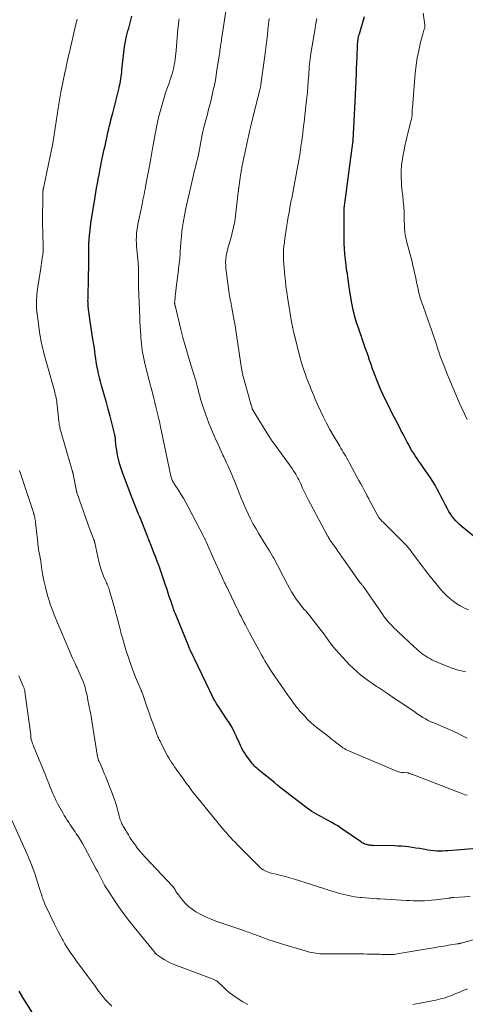
# Model space of a CAD drawing. Units: feet. Extents: x 1929995 to 1935045, y 555000 to 560005.
# Drawn here: x 1930417 to 1930536, y 555537 to 555800 of the extents above; entities that cross this region are included whole.
import ezdxf

# ---------------------------------------------------------------- set-up
doc = ezdxf.new("R2010")
doc.units = ezdxf.units.FT
doc.header["$LTSCALE"] = 100
doc.header["$MEASUREMENT"] = 0
doc.layers.add('CONTOUR INDEX', color=32, linetype='Continuous', lineweight=25)
doc.layers.add('CONTOUR INTERMEDIATE', color=40, linetype='Continuous', lineweight=15)

msp = doc.modelspace()

# ---------------------------------------------------------------- linework, layer by layer
at = {"layer": 'CONTOUR INDEX', "flags": 128}
for points, elevation in [([(1930543.44, 555579.32), (1930531.49, 555578.34), (1930530.72, 555578.29), (1930529.94, 555578.26), (1930529.16, 555578.26), (1930528.39, 555578.28), (1930527.61, 555578.33), (1930526.84, 555578.4), (1930526.07, 555578.51), (1930525.3, 555578.64), (1930524.76, 555578.74), (1930523.81, 555578.91), (1930522.85, 555579.07), (1930521.89, 555579.22), (1930520.93, 555579.35), (1930519.96, 555579.45), (1930519, 555579.54), (1930518.03, 555579.6), (1930517.06, 555579.63), (1930511.5, 555579.75), (1930511.19, 555579.77), (1930510.89, 555579.78), (1930510.58, 555579.81), (1930510.27, 555579.85), (1930510.26, 555579.85), (1930509.96, 555579.9), (1930509.68, 555579.98), (1930509.4, 555580.08), (1930509.13, 555580.2), (1930508.86, 555580.34), (1930508.6, 555580.49), (1930508.35, 555580.64), (1930508.1, 555580.81), (1930502.88, 555584.39), (1930502.05, 555584.94), (1930501.21, 555585.46), (1930500.35, 555585.96), (1930499.47, 555586.43), (1930499.01, 555586.67), (1930498.36, 555587.01), (1930497.71, 555587.36), (1930497.06, 555587.71), (1930496.41, 555588.06), (1930495.77, 555588.42), (1930495.15, 555588.81), (1930494.54, 555589.23), (1930493.95, 555589.66), (1930486.75, 555595.23), (1930486.69, 555595.28), (1930486.62, 555595.33), (1930486.56, 555595.38), (1930486.5, 555595.43), (1930486.43, 555595.49), (1930486.37, 555595.54), (1930486.31, 555595.59), (1930486.24, 555595.64), (1930485.98, 555595.86), (1930485.79, 555596.02), (1930485.59, 555596.18), (1930485.4, 555596.33), (1930485.2, 555596.49), (1930481.44, 555599.53), (1930481.12, 555599.79), (1930480.81, 555600.06), (1930480.5, 555600.32), (1930480.2, 555600.6), (1930479.91, 555600.88), (1930479.63, 555601.18), (1930479.37, 555601.49), (1930479.12, 555601.81), (1930477.62, 555603.9), (1930477.22, 555604.48), (1930476.85, 555605.08), (1930476.52, 555605.7), (1930476.21, 555606.34), (1930475.92, 555606.98), (1930475.63, 555607.63), (1930475.33, 555608.27), (1930475.03, 555608.91), (1930474.68, 555609.64), (1930474.19, 555610.63), (1930473.66, 555611.61), (1930473.09, 555612.56), (1930472.49, 555613.5), (1930470.13, 555617.02), (1930469.99, 555617.24), (1930469.84, 555617.47), (1930469.7, 555617.69), (1930469.56, 555617.92), (1930469.42, 555618.16), (1930469.29, 555618.39), (1930469.16, 555618.63), (1930469.04, 555618.87), (1930462.87, 555631.64), (1930462.8, 555631.79), (1930462.74, 555631.93), (1930462.67, 555632.08), (1930462.61, 555632.23), (1930462.5, 555632.49), (1930462.49, 555632.51), (1930462.48, 555632.52), (1930462.47, 555632.54), (1930462.47, 555632.56), (1930462.44, 555632.63), (1930462.44, 555632.64), (1930462.43, 555632.66), (1930462.42, 555632.68), (1930462.41, 555632.7), (1930459.03, 555641), (1930458.88, 555641.39), (1930458.72, 555641.78), (1930458.57, 555642.17), (1930458.42, 555642.57), (1930458.28, 555642.96), (1930458.14, 555643.36), (1930458, 555643.76), (1930457.87, 555644.16), (1930457.54, 555645.17), (1930457.24, 555646.07), (1930456.94, 555646.97), (1930456.64, 555647.88), (1930456.33, 555648.78), (1930454.64, 555653.81), (1930454.59, 555653.95), (1930454.54, 555654.09), (1930454.49, 555654.23), (1930454.43, 555654.37), (1930454.38, 555654.51), (1930454.33, 555654.65), (1930454.27, 555654.79), (1930454.22, 555654.93), (1930453.54, 555656.65), (1930453.15, 555657.65), (1930452.76, 555658.65), (1930452.37, 555659.65), (1930451.97, 555660.65), (1930450.08, 555665.47), (1930449.72, 555666.38), (1930449.36, 555667.28), (1930448.99, 555668.18), (1930448.62, 555669.08), (1930448.25, 555669.99), (1930447.89, 555670.89), (1930447.53, 555671.8), (1930447.19, 555672.71), (1930444.7, 555679.32), (1930444.33, 555680.39), (1930444, 555681.47), (1930443.72, 555682.58), (1930443.48, 555683.69), (1930443.24, 555684.98), (1930443.16, 555685.46), (1930443.09, 555685.93), (1930443.04, 555686.41), (1930443, 555686.88), (1930442.96, 555687.42), (1930442.95, 555687.63), (1930442.93, 555687.84), (1930442.91, 555688.05), (1930442.88, 555688.26), (1930442.85, 555688.47), (1930442.82, 555688.67), (1930442.77, 555688.88), (1930442.73, 555689.08), (1930441.93, 555692.28), (1930441.47, 555694.08), (1930441, 555695.88), (1930440.5, 555697.67), (1930440, 555699.46), (1930439.2, 555702.22), (1930438.92, 555703.26), (1930438.66, 555704.3), (1930438.42, 555705.34), (1930438.2, 555706.39), (1930438.15, 555706.66), (1930437.98, 555707.58), (1930437.82, 555708.5), (1930437.68, 555709.42), (1930437.55, 555710.34), (1930437.42, 555711.27), (1930437.29, 555712.19), (1930437.16, 555713.11), (1930437.01, 555714.03), (1930436.93, 555714.56), (1930436.75, 555715.75), (1930436.57, 555716.93), (1930436.39, 555718.12), (1930436.21, 555719.3), (1930435.82, 555721.94), (1930435.76, 555722.35), (1930435.71, 555722.76), (1930435.68, 555723.17), (1930435.64, 555723.58), (1930435.62, 555723.99), (1930435.61, 555724.4), (1930435.6, 555724.81), (1930435.61, 555725.22), (1930435.63, 555726.13), (1930435.66, 555727), (1930435.68, 555727.86), (1930435.7, 555728.73), (1930435.72, 555729.59), (1930435.77, 555731.98), (1930435.79, 555733.3), (1930435.81, 555734.63), (1930435.81, 555735.95), (1930435.81, 555737.28), (1930435.81, 555737.63), (1930435.82, 555738.78), (1930435.85, 555739.92), (1930435.91, 555741.07), (1930436, 555742.21), (1930436.05, 555742.85), (1930436.14, 555743.67), (1930436.23, 555744.49), (1930436.34, 555745.31), (1930436.46, 555746.12), (1930436.6, 555746.94), (1930436.73, 555747.75), (1930436.86, 555748.56), (1930436.99, 555749.38), (1930437.3, 555751.24), (1930437.49, 555752.42), (1930437.69, 555753.6), (1930437.9, 555754.78), (1930438.1, 555755.96), (1930438.32, 555757.14), (1930438.54, 555758.32), (1930438.76, 555759.49), (1930439, 555760.67), (1930439.04, 555760.9), (1930439.31, 555762.19), (1930439.58, 555763.48), (1930439.86, 555764.76), (1930440.14, 555766.05), (1930441, 555769.92), (1930441.14, 555770.52), (1930441.28, 555771.13), (1930441.42, 555771.74), (1930441.57, 555772.34), (1930441.72, 555772.95), (1930441.87, 555773.55), (1930442.02, 555774.15), (1930442.17, 555774.76), (1930443.89, 555781.47), (1930444.03, 555782.06), (1930444.16, 555782.65), (1930444.26, 555783.25), (1930444.35, 555783.84), (1930444.43, 555784.45), (1930444.51, 555785.05), (1930444.58, 555785.65), (1930444.64, 555786.25), (1930445.14, 555790.89), (1930445.33, 555792.35), (1930445.57, 555793.79), (1930445.88, 555795.23), (1930446.24, 555796.65), (1930446.45, 555797.4), (1930446.74, 555798.45), (1930447.02, 555799.5), (1930447.29, 555800.55)], 1100), ([(1930539.54, 555661.02), (1930535.14, 555664.59), (1930534.56, 555665.09), (1930533.99, 555665.62), (1930533.46, 555666.18), (1930532.95, 555666.77), (1930532.48, 555667.38), (1930532.04, 555668.02), (1930531.64, 555668.68), (1930531.26, 555669.36), (1930530.64, 555670.58), (1930530.12, 555671.6), (1930529.59, 555672.62), (1930529.06, 555673.64), (1930528.52, 555674.66), (1930527.96, 555675.66), (1930527.38, 555676.65), (1930526.76, 555677.61), (1930526.12, 555678.56), (1930524.7, 555680.6), (1930524.19, 555681.33), (1930523.68, 555682.06), (1930523.18, 555682.79), (1930522.68, 555683.53), (1930522.19, 555684.27), (1930521.72, 555685.02), (1930521.28, 555685.79), (1930520.86, 555686.58), (1930520.56, 555687.14), (1930520, 555688.22), (1930519.44, 555689.29), (1930518.89, 555690.36), (1930518.32, 555691.44), (1930518.1, 555691.87), (1930517.43, 555693.16), (1930516.76, 555694.45), (1930516.11, 555695.75), (1930515.45, 555697.05), (1930514.69, 555698.56), (1930514.06, 555699.88), (1930513.45, 555701.22), (1930512.89, 555702.57), (1930512.35, 555703.93), (1930511.85, 555705.31), (1930511.34, 555706.69), (1930510.85, 555708.07), (1930510.37, 555709.45), (1930510.31, 555709.63), (1930509.85, 555710.96), (1930509.39, 555712.28), (1930508.92, 555713.6), (1930508.46, 555714.92), (1930508.34, 555715.24), (1930507.94, 555716.4), (1930507.55, 555717.57), (1930507.18, 555718.74), (1930506.82, 555719.92), (1930506.65, 555720.51), (1930506.4, 555721.4), (1930506.18, 555722.3), (1930505.99, 555723.21), (1930505.83, 555724.12), (1930505.22, 555727.82), (1930505.11, 555728.47), (1930505.02, 555729.12), (1930504.92, 555729.78), (1930504.84, 555730.43), (1930504.74, 555731.18), (1930504.71, 555731.46), (1930504.66, 555731.74), (1930504.62, 555732.01), (1930504.57, 555732.29), (1930504.52, 555732.57), (1930504.47, 555732.84), (1930504.43, 555733.12), (1930504.39, 555733.4), (1930504.09, 555735.73), (1930503.94, 555737.17), (1930503.82, 555738.62), (1930503.75, 555740.07), (1930503.73, 555741.52), (1930503.75, 555748.37), (1930503.75, 555748.49), (1930503.75, 555748.61), (1930503.76, 555748.72), (1930503.76, 555748.84), (1930503.77, 555748.96), (1930503.77, 555749.01), (1930503.77, 555749.07), (1930503.78, 555749.13), (1930503.78, 555749.19), (1930503.79, 555749.25), (1930503.79, 555749.3), (1930503.8, 555749.36), (1930503.8, 555749.42), (1930504.29, 555753.37), (1930504.55, 555755.4), (1930504.81, 555757.44), (1930505.08, 555759.47), (1930505.35, 555761.5), (1930506.06, 555766.7), (1930506.07, 555766.8), (1930506.09, 555766.9), (1930506.1, 555766.99), (1930506.11, 555767.09), (1930506.13, 555767.19), (1930506.14, 555767.28), (1930506.15, 555767.38), (1930506.16, 555767.48), (1930506.16, 555767.53), (1930506.17, 555767.65), (1930506.18, 555767.77), (1930506.19, 555767.9), (1930506.19, 555768.02), (1930506.23, 555768.8), (1930506.26, 555769.31), (1930506.28, 555769.82), (1930506.31, 555770.33), (1930506.34, 555770.84), (1930506.78, 555779.56), (1930506.79, 555779.73), (1930506.8, 555779.91), (1930506.8, 555780.09), (1930506.81, 555780.26), (1930506.82, 555780.44), (1930506.83, 555780.62), (1930506.84, 555780.79), (1930506.84, 555780.97), (1930506.95, 555783.61), (1930507.02, 555785.11), (1930507.08, 555786.61), (1930507.14, 555788.11), (1930507.21, 555789.61), (1930507.34, 555792.82), (1930507.36, 555793.2), (1930507.39, 555793.58), (1930507.43, 555793.96), (1930507.48, 555794.34), (1930507.54, 555794.72), (1930507.61, 555795.09), (1930507.71, 555795.46), (1930507.81, 555795.83), (1930509.21, 555800.44)], 1120), ([(1930420.85, 555535.17), (1930419.34, 555537.55), (1930418.29, 555539.26), (1930417.28, 555541)], 1080)]:
    msp.add_lwpolyline(points, dxfattribs=dict(at, elevation=elevation))
at = {"layer": 'CONTOUR INTERMEDIATE', "flags": 128}
for points, elevation in [([(1930536.49, 555608.29), (1930535.12, 555609.03), (1930533.73, 555609.73), (1930532.32, 555610.38), (1930530.9, 555611.01), (1930527.61, 555612.37), (1930526.86, 555612.71), (1930526.12, 555613.06), (1930525.4, 555613.45), (1930524.69, 555613.87), (1930523.51, 555614.6), (1930523.4, 555614.67), (1930523.3, 555614.74), (1930523.19, 555614.82), (1930523.09, 555614.9), (1930522.98, 555614.98), (1930522.88, 555615.06), (1930522.77, 555615.14), (1930522.67, 555615.22), (1930518.28, 555618.19), (1930516.94, 555619.1), (1930515.6, 555620), (1930514.25, 555620.9), (1930512.9, 555621.79), (1930512.41, 555622.12), (1930511.32, 555622.86), (1930510.24, 555623.62), (1930509.18, 555624.41), (1930508.13, 555625.22), (1930507.12, 555626.06), (1930506.13, 555626.94), (1930505.19, 555627.86), (1930504.27, 555628.81), (1930502.32, 555630.94), (1930501.6, 555631.76), (1930500.91, 555632.59), (1930500.24, 555633.45), (1930499.6, 555634.32), (1930498.96, 555635.2), (1930498.32, 555636.08), (1930497.66, 555636.95), (1930497, 555637.81), (1930494.63, 555640.85), (1930494.27, 555641.3), (1930493.91, 555641.75), (1930493.53, 555642.19), (1930493.15, 555642.62), (1930492.77, 555643.06), (1930492.4, 555643.5), (1930492.04, 555643.96), (1930491.7, 555644.43), (1930491.04, 555645.35), (1930490.4, 555646.3), (1930489.78, 555647.26), (1930489.21, 555648.25), (1930488.66, 555649.25), (1930487.62, 555651.26), (1930487.3, 555651.88), (1930486.98, 555652.5), (1930486.67, 555653.13), (1930486.36, 555653.75), (1930486.04, 555654.38), (1930485.72, 555654.99), (1930485.38, 555655.6), (1930485.03, 555656.21), (1930484.8, 555656.59), (1930484.33, 555657.39), (1930483.86, 555658.18), (1930483.38, 555658.97), (1930482.9, 555659.75), (1930481.08, 555662.72), (1930480.31, 555664.02), (1930479.56, 555665.34), (1930478.87, 555666.68), (1930478.2, 555668.04), (1930477.57, 555669.42), (1930476.95, 555670.81), (1930476.37, 555672.2), (1930475.8, 555673.61), (1930474.47, 555676.98), (1930474.16, 555677.77), (1930473.84, 555678.55), (1930473.51, 555679.33), (1930473.17, 555680.11), (1930472.82, 555680.89), (1930472.47, 555681.66), (1930472.12, 555682.43), (1930471.75, 555683.19), (1930471.52, 555683.69), (1930471.04, 555684.71), (1930470.57, 555685.73), (1930470.11, 555686.76), (1930469.66, 555687.79), (1930468.3, 555690.94), (1930467.79, 555692.16), (1930467.31, 555693.4), (1930466.86, 555694.65), (1930466.43, 555695.9), (1930465.82, 555697.77), (1930465.56, 555698.6), (1930465.32, 555699.43), (1930465.09, 555700.27), (1930464.88, 555701.11), (1930464.66, 555702.01), (1930464.57, 555702.4), (1930464.47, 555702.79), (1930464.36, 555703.18), (1930464.26, 555703.57), (1930464.15, 555703.96), (1930464.04, 555704.35), (1930463.92, 555704.73), (1930463.8, 555705.12), (1930462.7, 555708.59), (1930462.04, 555710.71), (1930461.42, 555712.84), (1930460.85, 555714.99), (1930460.3, 555717.14), (1930458.76, 555723.53), (1930458.73, 555723.65), (1930458.7, 555723.78), (1930458.69, 555723.91), (1930458.67, 555724.04), (1930458.66, 555724.16), (1930458.66, 555724.29), (1930458.66, 555724.42), (1930458.67, 555724.55), (1930458.79, 555725.87), (1930458.87, 555726.66), (1930458.96, 555727.45), (1930459.05, 555728.23), (1930459.15, 555729.02), (1930459.58, 555732.21), (1930459.7, 555733.19), (1930459.81, 555734.16), (1930459.91, 555735.14), (1930460, 555736.12), (1930460.09, 555737.1), (1930460.17, 555738.08), (1930460.24, 555739.06), (1930460.32, 555740.04), (1930460.4, 555741.23), (1930460.45, 555741.76), (1930460.49, 555742.3), (1930460.55, 555742.83), (1930460.61, 555743.37), (1930460.68, 555743.9), (1930460.75, 555744.43), (1930460.84, 555744.96), (1930460.93, 555745.49), (1930461.3, 555747.5), (1930461.59, 555749.03), (1930461.89, 555750.55), (1930462.22, 555752.07), (1930462.57, 555753.59), (1930463.48, 555757.51), (1930463.68, 555758.34), (1930463.88, 555759.17), (1930464.09, 555760), (1930464.3, 555760.83), (1930464.6, 555761.97), (1930464.66, 555762.23), (1930464.73, 555762.49), (1930464.79, 555762.75), (1930464.85, 555763.01), (1930464.91, 555763.27), (1930464.97, 555763.54), (1930465.02, 555763.8), (1930465.07, 555764.06), (1930466, 555769.06), (1930466.04, 555769.29), (1930466.09, 555769.51), (1930466.14, 555769.74), (1930466.2, 555769.96), (1930466.25, 555770.18), (1930466.31, 555770.41), (1930466.37, 555770.63), (1930466.43, 555770.85), (1930466.64, 555771.62), (1930466.81, 555772.23), (1930466.98, 555772.84), (1930467.14, 555773.45), (1930467.3, 555774.06), (1930467.71, 555775.67), (1930468.04, 555776.97), (1930468.35, 555778.28), (1930468.66, 555779.59), (1930468.95, 555780.91), (1930469.23, 555782.22), (1930469.49, 555783.55), (1930469.72, 555784.87), (1930469.93, 555786.2), (1930470.65, 555791.04), (1930470.72, 555791.45), (1930470.78, 555791.87), (1930470.84, 555792.29), (1930470.9, 555792.71), (1930470.96, 555793.12), (1930471.03, 555793.54), (1930471.09, 555793.96), (1930471.15, 555794.38), (1930472.65, 555804.15)], 1108), ([(1930537.32, 555566.21), (1930535.88, 555566.12), (1930532.96, 555565.94), (1930532.9, 555565.93), (1930532.85, 555565.93), (1930532.8, 555565.92), (1930532.75, 555565.92), (1930532.69, 555565.91), (1930532.64, 555565.9), (1930532.59, 555565.89), (1930532.53, 555565.88), (1930532.33, 555565.84), (1930532.17, 555565.81), (1930532.01, 555565.78), (1930531.85, 555565.76), (1930531.69, 555565.74), (1930528.07, 555565.27), (1930527.1, 555565.17), (1930526.13, 555565.08), (1930525.16, 555565.04), (1930524.19, 555565.02), (1930523.22, 555565.02), (1930522.25, 555565.04), (1930521.28, 555565.07), (1930520.3, 555565.12), (1930518.97, 555565.19), (1930517.55, 555565.27), (1930516.14, 555565.35), (1930514.72, 555565.43), (1930513.31, 555565.52), (1930512.47, 555565.56), (1930511.47, 555565.63), (1930510.48, 555565.7), (1930509.49, 555565.78), (1930508.49, 555565.87), (1930508.15, 555565.91), (1930507.33, 555566), (1930506.52, 555566.11), (1930505.7, 555566.25), (1930504.89, 555566.41), (1930504.09, 555566.59), (1930503.29, 555566.79), (1930502.49, 555567), (1930501.7, 555567.23), (1930500.56, 555567.57), (1930499.88, 555567.78), (1930499.19, 555567.99), (1930498.5, 555568.21), (1930497.82, 555568.44), (1930497.14, 555568.66), (1930496.46, 555568.89), (1930495.77, 555569.11), (1930495.09, 555569.32), (1930490.55, 555570.76), (1930489.34, 555571.13), (1930488.13, 555571.48), (1930486.92, 555571.8), (1930485.69, 555572.11), (1930484.01, 555572.51), (1930483.63, 555572.62), (1930483.26, 555572.75), (1930482.9, 555572.9), (1930482.55, 555573.07), (1930482.22, 555573.28), (1930481.89, 555573.5), (1930481.59, 555573.74), (1930481.3, 555574.01), (1930475.27, 555580.05), (1930474.73, 555580.61), (1930474.18, 555581.18), (1930473.65, 555581.75), (1930473.12, 555582.33), (1930472.6, 555582.92), (1930472.09, 555583.51), (1930471.58, 555584.11), (1930471.08, 555584.71), (1930465.6, 555591.39), (1930464.81, 555592.37), (1930464.03, 555593.35), (1930463.26, 555594.34), (1930462.5, 555595.34), (1930461.75, 555596.35), (1930461.01, 555597.37), (1930460.28, 555598.39), (1930459.55, 555599.41), (1930458.64, 555600.71), (1930458.25, 555601.29), (1930457.86, 555601.87), (1930457.49, 555602.46), (1930457.13, 555603.05), (1930456.78, 555603.66), (1930456.44, 555604.27), (1930456.11, 555604.88), (1930455.78, 555605.5), (1930454.77, 555607.5), (1930454.62, 555607.79), (1930454.48, 555608.09), (1930454.34, 555608.38), (1930454.2, 555608.68), (1930454.07, 555608.98), (1930453.94, 555609.29), (1930453.82, 555609.59), (1930453.7, 555609.9), (1930453.08, 555611.59), (1930452.66, 555612.75), (1930452.25, 555613.91), (1930451.84, 555615.08), (1930451.44, 555616.24), (1930450.07, 555620.26), (1930450.03, 555620.39), (1930449.98, 555620.52), (1930449.93, 555620.64), (1930449.88, 555620.77), (1930449.83, 555620.89), (1930449.78, 555621.02), (1930449.73, 555621.14), (1930449.67, 555621.26), (1930448.28, 555624.59), (1930447.57, 555626.39), (1930446.89, 555628.2), (1930446.27, 555630.03), (1930445.69, 555631.88), (1930444.76, 555635.03), (1930444.61, 555635.54), (1930444.47, 555636.05), (1930444.34, 555636.56), (1930444.21, 555637.08), (1930444.09, 555637.59), (1930443.96, 555638.11), (1930443.83, 555638.62), (1930443.69, 555639.14), (1930443.56, 555639.66), (1930443.35, 555640.44), (1930443.14, 555641.22), (1930442.92, 555641.99), (1930442.71, 555642.76), (1930441.34, 555647.53), (1930441.23, 555647.89), (1930441.11, 555648.24), (1930440.99, 555648.59), (1930440.85, 555648.94), (1930440.7, 555649.29), (1930440.56, 555649.63), (1930440.41, 555649.98), (1930440.27, 555650.32), (1930439.77, 555651.49), (1930439.39, 555652.43), (1930439.06, 555653.38), (1930438.78, 555654.35), (1930438.53, 555655.33), (1930437.41, 555660.31), (1930437.38, 555660.43), (1930437.35, 555660.55), (1930437.32, 555660.66), (1930437.29, 555660.78), (1930437.26, 555660.9), (1930437.22, 555661.01), (1930437.18, 555661.13), (1930437.13, 555661.24), (1930436.46, 555662.95), (1930436.09, 555663.93), (1930435.72, 555664.9), (1930435.36, 555665.88), (1930435.01, 555666.86), (1930432.7, 555673.48), (1930432.65, 555673.63), (1930432.6, 555673.78), (1930432.57, 555673.93), (1930432.53, 555674.08), (1930431.67, 555678.6), (1930431.66, 555678.68), (1930431.64, 555678.76), (1930431.62, 555678.83), (1930431.6, 555678.91), (1930431.59, 555678.99), (1930431.57, 555679.07), (1930431.54, 555679.15), (1930431.52, 555679.22), (1930431.47, 555679.37), (1930431.42, 555679.52), (1930431.38, 555679.68), (1930431.33, 555679.83), (1930431.29, 555679.98), (1930431.23, 555680.16), (1930431.16, 555680.41), (1930431.09, 555680.65), (1930431.02, 555680.9), (1930430.95, 555681.14), (1930428.29, 555690.33), (1930428.22, 555690.61), (1930428.15, 555690.89), (1930428.08, 555691.17), (1930428.02, 555691.45), (1930427.97, 555691.73), (1930427.93, 555692.02), (1930427.89, 555692.3), (1930427.86, 555692.59), (1930427.41, 555696.94), (1930427.35, 555697.43), (1930427.28, 555697.92), (1930427.2, 555698.41), (1930427.11, 555698.89), (1930427.01, 555699.38), (1930426.9, 555699.86), (1930426.78, 555700.34), (1930426.65, 555700.82), (1930423.94, 555710.5), (1930423.74, 555711.24), (1930423.55, 555711.99), (1930423.37, 555712.74), (1930423.21, 555713.5), (1930423.06, 555714.25), (1930422.92, 555715.01), (1930422.8, 555715.77), (1930422.69, 555716.54), (1930422.22, 555720), (1930422.13, 555720.65), (1930422.06, 555721.29), (1930421.99, 555721.93), (1930421.94, 555722.58), (1930421.9, 555723.22), (1930421.88, 555723.87), (1930421.89, 555724.52), (1930421.91, 555725.16), (1930421.95, 555725.78), (1930422.03, 555726.73), (1930422.13, 555727.69), (1930422.25, 555728.63), (1930422.4, 555729.58), (1930423.04, 555733.44), (1930423.15, 555734.1), (1930423.26, 555734.76), (1930423.35, 555735.42), (1930423.45, 555736.08), (1930423.58, 555737.02), (1930423.6, 555737.21), (1930423.62, 555737.4), (1930423.63, 555737.6), (1930423.65, 555737.79), (1930423.65, 555737.99), (1930423.66, 555738.18), (1930423.66, 555738.38), (1930423.65, 555738.57), (1930423.57, 555743.13), (1930423.54, 555744.95), (1930423.53, 555746.76), (1930423.53, 555748.57), (1930423.55, 555750.38), (1930423.61, 555753.76), (1930423.61, 555753.88), (1930423.62, 555754.01), (1930423.63, 555754.13), (1930423.65, 555754.25), (1930423.66, 555754.38), (1930423.68, 555754.5), (1930423.71, 555754.63), (1930423.73, 555754.75), (1930425.99, 555765.43), (1930426.04, 555765.65), (1930426.08, 555765.88), (1930426.12, 555766.1), (1930426.17, 555766.32), (1930426.21, 555766.55), (1930426.24, 555766.77), (1930426.28, 555767), (1930426.32, 555767.22), (1930427.66, 555776.04), (1930427.74, 555776.58), (1930427.83, 555777.12), (1930427.92, 555777.66), (1930428.01, 555778.19), (1930428.1, 555778.73), (1930428.2, 555779.26), (1930428.31, 555779.8), (1930428.41, 555780.33), (1930429.54, 555785.89), (1930429.67, 555786.48), (1930429.79, 555787.08), (1930429.91, 555787.67), (1930430.04, 555788.27), (1930430.17, 555788.86), (1930430.3, 555789.45), (1930430.43, 555790.04), (1930430.57, 555790.63), (1930432.44, 555798.74), (1930432.52, 555799.09), (1930432.6, 555799.43), (1930432.68, 555799.78)], 1096), ([(1930536.47, 555593.12), (1930535.99, 555593.27), (1930535.52, 555593.43), (1930535.05, 555593.6), (1930521.76, 555598.71), (1930521.6, 555598.77), (1930521.43, 555598.83), (1930521.27, 555598.9), (1930521.11, 555598.96), (1930520.82, 555599.08), (1930520.8, 555599.08), (1930520.79, 555599.09), (1930520.77, 555599.09), (1930520.75, 555599.1), (1930520.68, 555599.1), (1930520.66, 555599.11), (1930520.64, 555599.11), (1930520.62, 555599.11), (1930520.6, 555599.11), (1930519.58, 555599.16), (1930519.06, 555599.22), (1930518.55, 555599.31), (1930518.05, 555599.45), (1930517.55, 555599.63), (1930504.57, 555605.14), (1930504.37, 555605.23), (1930504.17, 555605.33), (1930503.98, 555605.44), (1930503.78, 555605.55), (1930503.73, 555605.58), (1930503.57, 555605.69), (1930503.41, 555605.79), (1930503.26, 555605.91), (1930503.11, 555606.02), (1930502.96, 555606.14), (1930502.81, 555606.26), (1930502.66, 555606.38), (1930502.51, 555606.49), (1930501.86, 555606.99), (1930501.38, 555607.36), (1930500.9, 555607.73), (1930500.42, 555608.09), (1930499.95, 555608.46), (1930496.61, 555611.05), (1930495.72, 555611.78), (1930494.87, 555612.52), (1930494.05, 555613.32), (1930493.26, 555614.14), (1930492.38, 555615.09), (1930492.05, 555615.46), (1930491.73, 555615.83), (1930491.41, 555616.21), (1930491.11, 555616.6), (1930490.72, 555617.11), (1930490.23, 555617.76), (1930489.75, 555618.42), (1930489.27, 555619.08), (1930488.81, 555619.75), (1930484.47, 555626.06), (1930484, 555626.76), (1930483.54, 555627.46), (1930483.11, 555628.18), (1930482.68, 555628.9), (1930482.27, 555629.63), (1930481.86, 555630.37), (1930481.46, 555631.1), (1930481.06, 555631.84), (1930478.62, 555636.39), (1930478.24, 555637.11), (1930477.86, 555637.82), (1930477.48, 555638.53), (1930477.1, 555639.24), (1930476.95, 555639.51), (1930476.65, 555640.09), (1930476.34, 555640.68), (1930476.04, 555641.26), (1930475.75, 555641.86), (1930475.46, 555642.45), (1930475.18, 555643.04), (1930474.89, 555643.64), (1930474.61, 555644.23), (1930473.01, 555647.63), (1930472.94, 555647.78), (1930472.87, 555647.93), (1930472.79, 555648.08), (1930472.72, 555648.22), (1930472.64, 555648.37), (1930472.56, 555648.52), (1930472.49, 555648.66), (1930472.41, 555648.81), (1930472.16, 555649.3), (1930471.96, 555649.7), (1930471.76, 555650.09), (1930471.58, 555650.49), (1930471.39, 555650.9), (1930468.67, 555656.96), (1930468.37, 555657.62), (1930468.08, 555658.29), (1930467.78, 555658.95), (1930467.48, 555659.62), (1930467.04, 555660.62), (1930466.97, 555660.79), (1930466.89, 555660.95), (1930466.82, 555661.11), (1930466.74, 555661.27), (1930466.67, 555661.43), (1930466.59, 555661.59), (1930466.51, 555661.75), (1930466.43, 555661.91), (1930462.26, 555669.93), (1930461.65, 555671.06), (1930461.02, 555672.18), (1930460.35, 555673.28), (1930459.66, 555674.36), (1930458.56, 555676.04), (1930458.41, 555676.28), (1930458.27, 555676.52), (1930458.14, 555676.78), (1930458.02, 555677.03), (1930457.91, 555677.3), (1930457.82, 555677.56), (1930457.74, 555677.84), (1930457.67, 555678.11), (1930455.17, 555690.01), (1930454.94, 555691.11), (1930454.7, 555692.21), (1930454.45, 555693.3), (1930454.2, 555694.4), (1930453.94, 555695.49), (1930453.67, 555696.58), (1930453.4, 555697.68), (1930453.13, 555698.77), (1930452.38, 555701.69), (1930452.35, 555701.83), (1930452.31, 555701.97), (1930452.27, 555702.12), (1930452.23, 555702.26), (1930452.19, 555702.4), (1930452.15, 555702.54), (1930452.11, 555702.69), (1930452.08, 555702.83), (1930450.75, 555708.12), (1930450.55, 555708.97), (1930450.37, 555709.82), (1930450.21, 555710.68), (1930450.06, 555711.54), (1930449.94, 555712.4), (1930449.83, 555713.27), (1930449.74, 555714.14), (1930449.67, 555715.01), (1930449.62, 555715.62), (1930449.54, 555716.8), (1930449.47, 555717.98), (1930449.41, 555719.16), (1930449.36, 555720.34), (1930449.08, 555728.38), (1930449.06, 555728.92), (1930449.05, 555729.46), (1930449.03, 555730), (1930449.02, 555730.54), (1930449.01, 555730.86), (1930449.01, 555731.24), (1930449, 555731.62), (1930449.01, 555732.01), (1930449.01, 555732.39), (1930449.02, 555732.55), (1930449.02, 555732.85), (1930449.02, 555733.15), (1930449.02, 555733.45), (1930449.01, 555733.74), (1930449, 555734.04), (1930448.98, 555734.34), (1930448.96, 555734.64), (1930448.94, 555734.94), (1930448.53, 555739.28), (1930448.47, 555740.12), (1930448.45, 555740.97), (1930448.48, 555741.82), (1930448.53, 555742.66), (1930448.63, 555743.5), (1930448.74, 555744.34), (1930448.88, 555745.18), (1930449.05, 555746.01), (1930449.65, 555748.8), (1930449.8, 555749.51), (1930449.94, 555750.21), (1930450.09, 555750.92), (1930450.23, 555751.63), (1930450.37, 555752.34), (1930450.51, 555753.05), (1930450.65, 555753.76), (1930450.79, 555754.47), (1930451.11, 555756.17), (1930451.37, 555757.51), (1930451.62, 555758.86), (1930451.87, 555760.21), (1930452.12, 555761.56), (1930452.42, 555763.24), (1930452.51, 555763.75), (1930452.6, 555764.25), (1930452.69, 555764.76), (1930452.78, 555765.26), (1930452.87, 555765.77), (1930452.96, 555766.27), (1930453.05, 555766.77), (1930453.15, 555767.28), (1930453.95, 555771.42), (1930454.21, 555772.69), (1930454.49, 555773.94), (1930454.79, 555775.19), (1930455.12, 555776.44), (1930455.48, 555777.68), (1930455.85, 555778.91), (1930456.25, 555780.14), (1930456.66, 555781.36), (1930457.16, 555782.75), (1930457.39, 555783.43), (1930457.62, 555784.11), (1930457.84, 555784.79), (1930458.05, 555785.48), (1930458.25, 555786.17), (1930458.42, 555786.86), (1930458.56, 555787.56), (1930458.69, 555788.27), (1930458.7, 555788.36), (1930458.81, 555789.11), (1930458.9, 555789.87), (1930458.98, 555790.62), (1930459.05, 555791.38), (1930459.31, 555794.84), (1930459.41, 555796), (1930459.52, 555797.17), (1930459.65, 555798.33), (1930459.8, 555799.49), (1930459.84, 555799.8)], 1104), ([(1930536.18, 555625.97), (1930535.64, 555626.08), (1930534.99, 555626.23), (1930534.12, 555626.44), (1930533.27, 555626.68), (1930532.43, 555626.97), (1930531.6, 555627.28), (1930528.7, 555628.46), (1930528.15, 555628.7), (1930527.6, 555628.94), (1930527.07, 555629.21), (1930526.54, 555629.5), (1930526.03, 555629.8), (1930525.52, 555630.12), (1930525.03, 555630.46), (1930524.55, 555630.81), (1930524.44, 555630.9), (1930523.92, 555631.32), (1930523.4, 555631.74), (1930522.9, 555632.18), (1930522.41, 555632.63), (1930518.27, 555636.52), (1930518.07, 555636.71), (1930517.88, 555636.89), (1930517.68, 555637.08), (1930517.48, 555637.26), (1930517.28, 555637.44), (1930517.09, 555637.63), (1930516.9, 555637.82), (1930516.71, 555638.02), (1930515.97, 555638.8), (1930515.43, 555639.4), (1930514.91, 555640.01), (1930514.41, 555640.65), (1930513.94, 555641.3), (1930508.79, 555648.77), (1930508.69, 555648.91), (1930508.59, 555649.05), (1930508.49, 555649.18), (1930508.38, 555649.31), (1930508.31, 555649.4), (1930508.24, 555649.48), (1930508.17, 555649.56), (1930508.1, 555649.65), (1930508.02, 555649.72), (1930507.95, 555649.81), (1930507.88, 555649.89), (1930507.82, 555649.97), (1930507.75, 555650.06), (1930503.59, 555655.98), (1930503.09, 555656.69), (1930502.6, 555657.39), (1930502.11, 555658.1), (1930501.61, 555658.8), (1930500.69, 555660.12), (1930500.66, 555660.17), (1930500.62, 555660.21), (1930500.59, 555660.26), (1930500.56, 555660.3), (1930500.52, 555660.34), (1930500.49, 555660.39), (1930500.46, 555660.43), (1930500.42, 555660.47), (1930500.39, 555660.51), (1930500.34, 555660.57), (1930500.3, 555660.62), (1930500.25, 555660.68), (1930500.21, 555660.74), (1930500.17, 555660.8), (1930500.12, 555660.86), (1930500.09, 555660.92), (1930500.05, 555660.98), (1930499.86, 555661.31), (1930499.73, 555661.53), (1930499.6, 555661.76), (1930499.47, 555661.98), (1930499.35, 555662.21), (1930494.8, 555670.67), (1930494.25, 555671.72), (1930493.71, 555672.77), (1930493.2, 555673.84), (1930492.7, 555674.92), (1930492.21, 555676), (1930491.96, 555676.54), (1930491.71, 555677.07), (1930491.44, 555677.59), (1930491.16, 555678.11), (1930490.87, 555678.62), (1930490.57, 555679.12), (1930490.24, 555679.61), (1930489.91, 555680.09), (1930484.97, 555686.94), (1930484.8, 555687.18), (1930484.63, 555687.42), (1930484.47, 555687.66), (1930484.3, 555687.9), (1930484.14, 555688.15), (1930483.98, 555688.39), (1930483.83, 555688.64), (1930483.67, 555688.89), (1930479.65, 555695.38), (1930479.6, 555695.47), (1930479.55, 555695.56), (1930479.5, 555695.66), (1930479.45, 555695.76), (1930479.4, 555695.85), (1930479.36, 555695.95), (1930479.33, 555696.05), (1930479.29, 555696.15), (1930479.08, 555696.83), (1930478.94, 555697.27), (1930478.81, 555697.72), (1930478.68, 555698.16), (1930478.55, 555698.61), (1930476.91, 555704.6), (1930476.84, 555704.87), (1930476.77, 555705.14), (1930476.71, 555705.41), (1930476.66, 555705.68), (1930476.6, 555705.95), (1930476.55, 555706.22), (1930476.51, 555706.5), (1930476.46, 555706.77), (1930474.86, 555717.46), (1930474.82, 555717.72), (1930474.79, 555717.97), (1930474.75, 555718.22), (1930474.71, 555718.48), (1930474.67, 555718.73), (1930474.62, 555718.98), (1930474.58, 555719.23), (1930474.53, 555719.48), (1930473.89, 555722.92), (1930473.78, 555723.46), (1930473.68, 555723.99), (1930473.57, 555724.53), (1930473.46, 555725.06), (1930473.4, 555725.35), (1930473.27, 555726.02), (1930473.14, 555726.7), (1930473.04, 555727.39), (1930472.95, 555728.07), (1930472.3, 555733.4), (1930472.24, 555734.23), (1930472.22, 555735.05), (1930472.28, 555735.88), (1930472.38, 555736.7), (1930472.54, 555737.52), (1930472.72, 555738.33), (1930472.92, 555739.14), (1930473.15, 555739.94), (1930473.58, 555741.33), (1930473.99, 555742.84), (1930474.36, 555744.35), (1930474.64, 555745.89), (1930474.86, 555747.43), (1930475.59, 555753.65), (1930475.6, 555753.77), (1930475.62, 555753.89), (1930475.63, 555754), (1930475.64, 555754.12), (1930475.64, 555754.15), (1930475.65, 555754.25), (1930475.66, 555754.35), (1930475.67, 555754.46), (1930475.68, 555754.56), (1930475.69, 555754.66), (1930475.7, 555754.76), (1930475.72, 555754.86), (1930475.73, 555754.96), (1930476.31, 555758.82), (1930476.34, 555759.02), (1930476.37, 555759.21), (1930476.4, 555759.41), (1930476.43, 555759.6), (1930476.47, 555759.8), (1930476.51, 555759.99), (1930476.54, 555760.19), (1930476.58, 555760.38), (1930478.43, 555769.04), (1930478.51, 555769.42), (1930478.59, 555769.8), (1930478.68, 555770.18), (1930478.77, 555770.56), (1930478.86, 555770.94), (1930478.96, 555771.31), (1930479.05, 555771.69), (1930479.14, 555772.07), (1930481.37, 555781.04), (1930481.41, 555781.2), (1930481.45, 555781.36), (1930481.48, 555781.52), (1930481.51, 555781.68), (1930481.54, 555781.84), (1930481.57, 555782), (1930481.6, 555782.16), (1930481.62, 555782.33), (1930482.65, 555790.01), (1930482.84, 555791.41), (1930483.01, 555792.81), (1930483.18, 555794.21), (1930483.34, 555795.61), (1930483.48, 555796.89), (1930483.56, 555797.65), (1930483.65, 555798.41), (1930483.74, 555799.17), (1930483.84, 555799.93)], 1112), ([(1930536.9, 555642.47), (1930535.83, 555642.96), (1930534.78, 555643.5), (1930533.77, 555644.11), (1930532.79, 555644.76), (1930531.87, 555645.49), (1930530.99, 555646.27), (1930530.17, 555647.11), (1930529.4, 555648), (1930526.31, 555651.85), (1930525.44, 555652.94), (1930524.6, 555654.03), (1930523.76, 555655.14), (1930522.94, 555656.26), (1930521.71, 555657.96), (1930521.51, 555658.23), (1930521.3, 555658.5), (1930521.09, 555658.76), (1930520.87, 555659.03), (1930520.65, 555659.28), (1930520.42, 555659.53), (1930520.19, 555659.78), (1930519.95, 555660.02), (1930514.47, 555665.48), (1930514.25, 555665.7), (1930514.03, 555665.92), (1930513.8, 555666.14), (1930513.58, 555666.35), (1930513.13, 555666.79), (1930513.08, 555666.86), (1930510.44, 555671.81), (1930510.37, 555671.95), (1930510.3, 555672.09), (1930510.22, 555672.23), (1930510.15, 555672.37), (1930510.07, 555672.51), (1930510, 555672.64), (1930509.92, 555672.78), (1930509.85, 555672.92), (1930509.09, 555674.35), (1930508.63, 555675.2), (1930508.17, 555676.05), (1930507.71, 555676.9), (1930507.25, 555677.75), (1930505.1, 555681.74), (1930504.8, 555682.29), (1930504.49, 555682.83), (1930504.18, 555683.37), (1930503.86, 555683.91), (1930503.54, 555684.45), (1930503.22, 555684.98), (1930502.9, 555685.52), (1930502.58, 555686.06), (1930500.83, 555688.96), (1930499.92, 555690.54), (1930499.05, 555692.15), (1930498.24, 555693.78), (1930497.47, 555695.43), (1930496.69, 555697.18), (1930496.34, 555697.97), (1930496, 555698.77), (1930495.66, 555699.57), (1930495.33, 555700.38), (1930495, 555701.18), (1930494.68, 555701.99), (1930494.36, 555702.79), (1930494.04, 555703.6), (1930493.78, 555704.25), (1930493.36, 555705.39), (1930492.96, 555706.54), (1930492.61, 555707.7), (1930492.28, 555708.87), (1930490.41, 555716.2), (1930490.37, 555716.37), (1930490.33, 555716.54), (1930490.28, 555716.71), (1930490.24, 555716.88), (1930490.21, 555717.05), (1930490.17, 555717.22), (1930490.13, 555717.39), (1930490.09, 555717.56), (1930490.05, 555717.7), (1930490, 555717.94), (1930489.95, 555718.18), (1930489.9, 555718.42), (1930489.86, 555718.66), (1930488.69, 555725.72), (1930488.48, 555727.15), (1930488.28, 555728.58), (1930488.13, 555730.01), (1930488, 555731.44), (1930487.67, 555735.53), (1930487.65, 555735.96), (1930487.63, 555736.4), (1930487.62, 555736.83), (1930487.61, 555737.26), (1930487.62, 555737.29), (1930487.63, 555737.71), (1930487.64, 555738.13), (1930487.67, 555738.54), (1930487.71, 555738.96), (1930487.75, 555739.38), (1930487.8, 555739.8), (1930487.86, 555740.21), (1930487.92, 555740.63), (1930488.37, 555743.73), (1930488.54, 555744.87), (1930488.72, 555746.01), (1930488.91, 555747.15), (1930489.1, 555748.29), (1930489.32, 555749.57), (1930489.41, 555750.07), (1930489.51, 555750.56), (1930489.61, 555751.06), (1930489.71, 555751.55), (1930489.82, 555752.05), (1930489.92, 555752.54), (1930490.02, 555753.03), (1930490.11, 555753.53), (1930491.46, 555760.76), (1930491.72, 555762.18), (1930491.95, 555763.6), (1930492.17, 555765.03), (1930492.37, 555766.46), (1930492.42, 555766.86), (1930492.58, 555768.09), (1930492.74, 555769.33), (1930492.89, 555770.56), (1930493.03, 555771.8), (1930493.18, 555773.03), (1930493.32, 555774.27), (1930493.46, 555775.51), (1930493.6, 555776.74), (1930493.68, 555777.38), (1930493.84, 555778.87), (1930493.99, 555780.36), (1930494.11, 555781.85), (1930494.23, 555783.34), (1930494.34, 555784.86), (1930494.39, 555785.59), (1930494.45, 555786.32), (1930494.5, 555787.04), (1930494.56, 555787.77), (1930494.62, 555788.49), (1930494.7, 555789.21), (1930494.8, 555789.94), (1930494.91, 555790.65), (1930496.02, 555797.31), (1930496.16, 555798.18), (1930496.31, 555799.05), (1930496.47, 555799.92)], 1116), ([(1930536.49, 555693.14), (1930535.79, 555694.66), (1930535.09, 555696.18), (1930534.41, 555697.71), (1930533.74, 555699.24), (1930533.69, 555699.38), (1930533.06, 555700.85), (1930532.44, 555702.33), (1930531.83, 555703.8), (1930531.22, 555705.28), (1930530.55, 555706.93), (1930530.29, 555707.59), (1930530.03, 555708.25), (1930529.77, 555708.91), (1930529.53, 555709.58), (1930529.36, 555710.05), (1930529.03, 555710.95), (1930528.72, 555711.86), (1930528.42, 555712.76), (1930528.12, 555713.68), (1930527.38, 555716.01), (1930527.3, 555716.27), (1930527.21, 555716.52), (1930527.13, 555716.78), (1930527.04, 555717.03), (1930526.95, 555717.29), (1930526.87, 555717.54), (1930526.78, 555717.79), (1930526.68, 555718.05), (1930524.77, 555723.35), (1930524.43, 555724.32), (1930524.12, 555725.29), (1930523.84, 555726.28), (1930523.59, 555727.27), (1930523.58, 555727.31), (1930523.35, 555728.29), (1930523.13, 555729.27), (1930522.92, 555730.25), (1930522.72, 555731.23), (1930522.53, 555732.22), (1930522.31, 555733.2), (1930522.08, 555734.17), (1930521.84, 555735.15), (1930520.31, 555741.04), (1930520.24, 555741.3), (1930520.18, 555741.56), (1930520.12, 555741.82), (1930520.06, 555742.07), (1930520.03, 555742.2), (1930519.99, 555742.4), (1930519.96, 555742.59), (1930519.93, 555742.79), (1930519.91, 555742.99), (1930519.91, 555743.05), (1930519.89, 555743.27), (1930519.88, 555743.5), (1930519.87, 555743.73), (1930519.86, 555743.96), (1930519.76, 555747.04), (1930519.7, 555748.47), (1930519.61, 555749.9), (1930519.49, 555751.33), (1930519.35, 555752.76), (1930519.23, 555753.81), (1930519.14, 555754.71), (1930519.06, 555755.62), (1930519.01, 555756.52), (1930518.97, 555757.43), (1930518.95, 555758.11), (1930518.94, 555758.68), (1930518.94, 555759.24), (1930518.97, 555759.8), (1930519.01, 555760.36), (1930519.06, 555760.92), (1930519.13, 555761.48), (1930519.21, 555762.04), (1930519.3, 555762.6), (1930519.51, 555763.74), (1930519.72, 555764.87), (1930519.95, 555765.99), (1930520.2, 555767.11), (1930520.46, 555768.22), (1930521.64, 555772.97), (1930521.69, 555773.15), (1930521.73, 555773.33), (1930521.76, 555773.51), (1930521.79, 555773.69), (1930521.82, 555773.87), (1930521.84, 555774.05), (1930521.85, 555774.24), (1930521.86, 555774.42), (1930521.86, 555774.74), (1930521.88, 555775.09), (1930521.89, 555775.43), (1930521.91, 555775.78), (1930521.94, 555776.12), (1930522.7, 555785.39), (1930522.84, 555786.78), (1930523.02, 555788.17), (1930523.24, 555789.55), (1930523.51, 555790.92), (1930523.71, 555791.89), (1930523.9, 555792.77), (1930524.11, 555793.65), (1930524.34, 555794.52), (1930524.58, 555795.39), (1930525, 555796.86), (1930525.04, 555796.99), (1930525.09, 555797.13), (1930525.13, 555797.26), (1930525.17, 555797.4), (1930525.21, 555797.5), (1930525.23, 555797.59), (1930525.25, 555797.67), (1930525.27, 555797.76), (1930525.28, 555797.85), (1930525.28, 555797.94), (1930525.28, 555798.02), (1930525.27, 555798.11), (1930525.26, 555798.2), (1930524.82, 555801.36)], 1124), ([(1930541.93, 555555.72), (1930534.89, 555553.77), (1930534.77, 555553.74), (1930534.65, 555553.71), (1930534.54, 555553.68), (1930534.42, 555553.66), (1930534.3, 555553.63), (1930534.18, 555553.61), (1930534.06, 555553.58), (1930533.94, 555553.56), (1930531.57, 555553.18), (1930530.27, 555552.97), (1930528.97, 555552.76), (1930527.67, 555552.54), (1930526.37, 555552.32), (1930518.94, 555551.04), (1930518.47, 555550.96), (1930517.99, 555550.89), (1930517.52, 555550.83), (1930517.04, 555550.77), (1930516.56, 555550.73), (1930516.08, 555550.7), (1930515.61, 555550.69), (1930515.13, 555550.7), (1930514.98, 555550.7), (1930514.55, 555550.72), (1930514.12, 555550.74), (1930513.68, 555550.76), (1930513.25, 555550.79), (1930512.82, 555550.81), (1930512.39, 555550.83), (1930511.96, 555550.84), (1930511.52, 555550.85), (1930510.71, 555550.86), (1930509.87, 555550.86), (1930509.02, 555550.87), (1930508.18, 555550.87), (1930507.34, 555550.88), (1930498.41, 555550.9), (1930497.86, 555550.91), (1930497.31, 555550.94), (1930496.76, 555550.99), (1930496.21, 555551.05), (1930495.66, 555551.14), (1930495.12, 555551.25), (1930494.59, 555551.37), (1930494.05, 555551.52), (1930487.96, 555553.3), (1930486.55, 555553.73), (1930485.15, 555554.18), (1930483.76, 555554.65), (1930482.38, 555555.15), (1930480.47, 555555.85), (1930480.04, 555556.01), (1930479.61, 555556.17), (1930479.19, 555556.33), (1930478.76, 555556.49), (1930478.33, 555556.65), (1930477.9, 555556.8), (1930477.47, 555556.95), (1930477.03, 555557.1), (1930469.63, 555559.61), (1930468.34, 555560.1), (1930467.07, 555560.63), (1930465.84, 555561.25), (1930464.63, 555561.92), (1930464.28, 555562.13), (1930463.31, 555562.79), (1930462.39, 555563.5), (1930461.56, 555564.31), (1930460.79, 555565.19), (1930459.68, 555566.57), (1930459.51, 555566.81), (1930459.34, 555567.04), (1930459.18, 555567.29), (1930459.02, 555567.54), (1930458.81, 555567.9), (1930458.77, 555567.97), (1930458.73, 555568.04), (1930458.69, 555568.11), (1930458.64, 555568.18), (1930458.61, 555568.23), (1930458.58, 555568.28), (1930458.55, 555568.32), (1930458.52, 555568.37), (1930458.49, 555568.41), (1930458.46, 555568.46), (1930458.43, 555568.51), (1930458.4, 555568.55), (1930458.37, 555568.59), (1930458.36, 555568.61), (1930458.32, 555568.67), (1930458.27, 555568.72), (1930458.23, 555568.77), (1930458.18, 555568.81), (1930457.76, 555569.24), (1930457.51, 555569.5), (1930457.25, 555569.77), (1930457, 555570.03), (1930456.75, 555570.3), (1930450.81, 555576.66), (1930450.13, 555577.41), (1930449.46, 555578.19), (1930448.82, 555578.99), (1930448.2, 555579.8), (1930447.52, 555580.73), (1930447.26, 555581.09), (1930447.01, 555581.46), (1930446.78, 555581.84), (1930446.55, 555582.23), (1930446.34, 555582.62), (1930446.11, 555583.01), (1930445.89, 555583.39), (1930445.66, 555583.78), (1930445.17, 555584.59), (1930444.99, 555584.91), (1930444.81, 555585.23), (1930444.64, 555585.56), (1930444.48, 555585.89), (1930444.33, 555586.23), (1930444.19, 555586.57), (1930444.08, 555586.92), (1930443.98, 555587.27), (1930443.65, 555588.64), (1930443.37, 555589.67), (1930443.07, 555590.7), (1930442.73, 555591.71), (1930442.37, 555592.72), (1930441.08, 555596.13), (1930440.71, 555597.07), (1930440.34, 555598.01), (1930439.95, 555598.94), (1930439.55, 555599.87), (1930438.89, 555601.38), (1930438.82, 555601.55), (1930438.74, 555601.72), (1930438.67, 555601.89), (1930438.59, 555602.06), (1930438.57, 555602.09), (1930438.5, 555602.25), (1930438.44, 555602.4), (1930438.38, 555602.55), (1930438.33, 555602.71), (1930438.28, 555602.87), (1930438.24, 555603.03), (1930438.2, 555603.19), (1930438.17, 555603.36), (1930436.48, 555614.12), (1930436.44, 555614.35), (1930436.4, 555614.58), (1930436.35, 555614.8), (1930436.29, 555615.03), (1930436.23, 555615.26), (1930436.18, 555615.49), (1930436.12, 555615.71), (1930436.07, 555615.94), (1930436, 555616.3), (1930435.92, 555616.71), (1930435.83, 555617.12), (1930435.75, 555617.52), (1930435.67, 555617.93), (1930435.35, 555619.66), (1930435.06, 555620.92), (1930434.72, 555622.16), (1930434.29, 555623.37), (1930433.8, 555624.57), (1930432.68, 555627.08), (1930432.65, 555627.14), (1930432.62, 555627.2), (1930432.59, 555627.26), (1930432.55, 555627.32), (1930432.52, 555627.38), (1930432.49, 555627.44), (1930432.46, 555627.5), (1930432.43, 555627.56), (1930432.15, 555628.16), (1930431.98, 555628.52), (1930431.82, 555628.88), (1930431.66, 555629.24), (1930431.5, 555629.6), (1930426.63, 555641.13), (1930426.12, 555642.41), (1930425.65, 555643.69), (1930425.24, 555644.99), (1930424.86, 555646.31), (1930424.27, 555648.57), (1930424.01, 555649.59), (1930423.78, 555650.63), (1930423.59, 555651.67), (1930423.42, 555652.71), (1930423.26, 555653.76), (1930423.1, 555654.81), (1930422.93, 555655.85), (1930422.75, 555656.9), (1930422.47, 555658.55), (1930422.43, 555658.77), (1930422.4, 555658.99), (1930422.36, 555659.21), (1930422.33, 555659.43), (1930422.3, 555659.65), (1930422.27, 555659.87), (1930422.24, 555660.08), (1930422.22, 555660.3), (1930421.66, 555665.75), (1930421.62, 555666.11), (1930421.56, 555666.47), (1930421.5, 555666.82), (1930421.43, 555667.17), (1930421.32, 555667.62), (1930421.29, 555667.75), (1930421.26, 555667.88), (1930421.22, 555668), (1930421.18, 555668.13), (1930421.14, 555668.26), (1930421.1, 555668.38), (1930421.06, 555668.51), (1930421.02, 555668.64), (1930417.4, 555679.58)], 1092), ([(1930478.13, 555537.39), (1930476.84, 555538.13), (1930475.58, 555538.92), (1930474.92, 555539.36), (1930474.03, 555539.98), (1930473.17, 555540.64), (1930472.35, 555541.35), (1930471.55, 555542.08), (1930470.19, 555543.41), (1930470.09, 555543.5), (1930469.98, 555543.59), (1930469.86, 555543.67), (1930469.75, 555543.75), (1930469.64, 555543.81), (1930469.46, 555543.9), (1930469.28, 555543.99), (1930469.09, 555544.08), (1930468.91, 555544.15), (1930458.27, 555548.19), (1930457.45, 555548.53), (1930456.66, 555548.92), (1930455.89, 555549.36), (1930455.15, 555549.84), (1930453.86, 555550.74), (1930453.78, 555550.81), (1930453.7, 555550.88), (1930453.63, 555550.95), (1930453.56, 555551.03), (1930453.49, 555551.12), (1930453.42, 555551.2), (1930453.36, 555551.29), (1930453.29, 555551.37), (1930453.17, 555551.53), (1930453.05, 555551.7), (1930452.92, 555551.86), (1930452.79, 555552.02), (1930452.66, 555552.18), (1930447.87, 555558), (1930446.45, 555559.79), (1930445.07, 555561.61), (1930443.75, 555563.47), (1930442.47, 555565.36), (1930440.85, 555567.84), (1930440.42, 555568.52), (1930440.01, 555569.21), (1930439.63, 555569.91), (1930439.27, 555570.62), (1930438.92, 555571.34), (1930438.56, 555572.05), (1930438.19, 555572.76), (1930437.82, 555573.47), (1930434.67, 555579.33), (1930434.16, 555580.24), (1930433.63, 555581.14), (1930433.07, 555582.02), (1930432.49, 555582.88), (1930432.15, 555583.37), (1930431.73, 555583.98), (1930431.31, 555584.6), (1930430.89, 555585.23), (1930430.47, 555585.85), (1930430.07, 555586.49), (1930429.68, 555587.12), (1930429.3, 555587.77), (1930428.92, 555588.42), (1930427.53, 555590.93), (1930427.32, 555591.31), (1930427.12, 555591.68), (1930426.93, 555592.07), (1930426.75, 555592.45), (1930426.57, 555592.84), (1930426.39, 555593.23), (1930426.23, 555593.63), (1930426.06, 555594.02), (1930425.57, 555595.26), (1930425.16, 555596.28), (1930424.75, 555597.29), (1930424.34, 555598.31), (1930423.93, 555599.32), (1930421.14, 555606.16), (1930421, 555606.5), (1930420.87, 555606.83), (1930420.75, 555607.17), (1930420.63, 555607.51), (1930420.45, 555608.03), (1930420.43, 555608.11), (1930420.41, 555608.2), (1930420.4, 555608.28), (1930420.39, 555608.37), (1930420.39, 555608.45), (1930420.39, 555608.54), (1930420.4, 555608.63), (1930420.4, 555608.71), (1930420.41, 555608.77), (1930420.41, 555608.89), (1930420.41, 555609), (1930420.41, 555609.12), (1930420.4, 555609.23), (1930418.83, 555620.69), (1930418.8, 555620.88), (1930418.77, 555621.06), (1930418.72, 555621.24), (1930418.66, 555621.43), (1930418.6, 555621.6), (1930418.54, 555621.78), (1930418.47, 555621.96), (1930418.39, 555622.14), (1930417.21, 555624.9)], 1088), ([(1930441.97, 555537), (1930441.16, 555537.78), (1930440.79, 555538.16), (1930440.2, 555538.79), (1930439.63, 555539.43), (1930439.09, 555540.11), (1930438.57, 555540.79), (1930438.44, 555540.97), (1930437.87, 555541.75), (1930437.3, 555542.54), (1930436.72, 555543.32), (1930436.14, 555544.1), (1930433.33, 555547.88), (1930432.75, 555548.67), (1930432.18, 555549.47), (1930431.62, 555550.27), (1930431.06, 555551.08), (1930430.52, 555551.89), (1930429.99, 555552.72), (1930429.48, 555553.56), (1930428.99, 555554.41), (1930428.83, 555554.7), (1930428.27, 555555.7), (1930427.73, 555556.71), (1930427.22, 555557.74), (1930426.71, 555558.77), (1930424.15, 555564.16), (1930423.99, 555564.52), (1930423.83, 555564.88), (1930423.69, 555565.26), (1930423.56, 555565.63), (1930423.44, 555566.01), (1930423.32, 555566.39), (1930423.2, 555566.77), (1930423.08, 555567.15), (1930422.2, 555569.99), (1930421.83, 555571.16), (1930421.43, 555572.31), (1930421.01, 555573.46), (1930420.57, 555574.6), (1930420.28, 555575.32), (1930419.96, 555576.09), (1930419.64, 555576.86), (1930419.31, 555577.62), (1930418.98, 555578.38), (1930413.68, 555590.21)], 1084), ([(1930536.58, 555541.62), (1930535.95, 555541.36), (1930535.33, 555541.1), (1930534.71, 555540.83), (1930533.08, 555540.13), (1930532.49, 555539.88), (1930531.89, 555539.65), (1930531.28, 555539.43), (1930530.67, 555539.23), (1930530.05, 555539.05), (1930529.42, 555538.88), (1930528.8, 555538.73), (1930528.17, 555538.6), (1930522.03, 555537.39)], 1088)]:
    msp.add_lwpolyline(points, dxfattribs=dict(at, elevation=elevation))

doc.saveas('drawing.dxf')
